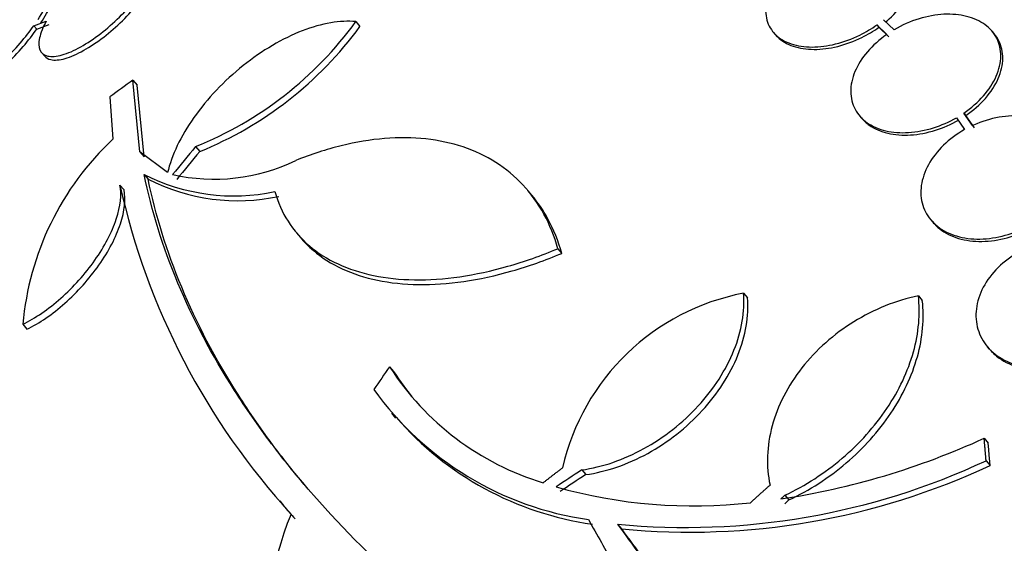
# Model space of a CAD drawing. Units: millimetres. Extents: x 7 to 205, y 53 to 289.
# Drawn here: x 61 to 63, y 249 to 251 of the extents above; entities that cross this region are included whole.
import ezdxf

# ---------------------------------------------------------------- set-up
doc = ezdxf.new("R2010")
doc.units = ezdxf.units.MM
doc.layers.add('27068', color=7, linetype='Continuous')
doc.layers.add('Défaut', color=7, linetype='Continuous')

# ---------------------------------------------------------------- blocks, each defined once
blk = doc.blocks.new('SE')
at = {"layer": '27068', "color": 7, "linetype": 'Continuous'}
for p, q in [((60.6324, 250.8457), (60.6685, 250.8592)), ((61.5623, 250.8575), (61.5741, 250.8435)), ((63.1161, 250.8339), (63.086, 250.8631)), ((60.6324, 250.8457), (60.6409, 250.8356)), ((60.6409, 250.8356), (60.677, 250.8491)), ((62.7673, 250.8272), (62.7731, 250.8203)), ((63.0663, 250.848), (63.0721, 250.8411)), ((63.0663, 250.848), (63.0949, 250.8202)), ((63.0721, 250.8411), (63.1007, 250.8134)), ((63.405, 250.8228), (63.3991, 250.8297)), ((60.6546, 250.7686), (60.6631, 250.7584)), ((60.9186, 250.6886), (60.9308, 250.6741)), ((60.9386, 250.4811), (60.9186, 250.6886)), ((60.9506, 250.4669), (60.9308, 250.6741)), ((60.8523, 250.6402), (60.8609, 250.5182)), ((63.0164, 250.5858), (63.0221, 250.5789)), ((63.2964, 250.5801), (63.32, 250.5456)), ((63.3178, 250.5935), (63.3236, 250.5866)), ((63.3426, 250.5572), (63.3178, 250.5935)), ((63.3484, 250.5503), (63.3236, 250.5866)), ((61.0997, 250.4964), (61.1115, 250.4824)), ((60.9386, 250.4811), (60.9506, 250.4669)), ((61.0186, 250.4213), (60.9386, 250.4811)), ((60.9507, 250.4162), (60.9626, 250.4021)), ((60.8812, 250.3855), (60.8931, 250.3713)), ((62.0702, 250.3564), (62.0592, 250.3695)), ((63.2223, 250.285), (63.228, 250.2781)), ((61.3906, 250.2479), (61.4026, 250.2336)), ((62.1455, 250.2017), (62.1569, 250.1882)), ((62.6818, 250.0731), (62.6932, 250.0595)), ((63.1863, 250.0657), (63.1978, 250.052)), ((60.6006, 249.9833), (60.6126, 249.9691)), ((63.3855, 249.9187), (63.3912, 249.9118)), ((61.6598, 249.8607), (61.6712, 249.8471)), ((61.6654, 249.7262), (61.677, 249.7123)), ((63.3764, 249.6542), (63.388, 249.6404)), ((63.382, 249.5893), (63.3936, 249.5755)), ((62.2145, 249.5627), (62.2258, 249.5491)), ((62.8009, 249.4896), (62.8124, 249.476)), ((61.3428, 249.4732), (61.3536, 249.4604)), ((62.3177, 249.4061), (62.3292, 249.3925))]:
    blk.add_line(p, q, dxfattribs=at)
for centre, radius, start, end in [((60.697, 251.4892), 1.0714, 292.0771, 323.8672), ((60.7074, 251.4767), 1.0733, 292.1142, 323.8442), ((61.4314, 249.9099), 0.834, 133.1651, 174.9486), ((61.153, 250.9444), 0.5419, 257.2375, 295.8015), ((61.2102, 250.9277), 0.5735, 243.0988, 281.8828), ((61.2215, 250.9136), 0.5733, 243.1506, 281.9143), ((62.8975, 250.8304), 2.0649, 192.4432, 222.5007), ((62.8054, 249.4218), 0.6629, 100.745, 167.2023), ((62.3361, 250.2947), 0.8036, 212.6866, 253.1539), ((62.3474, 250.281), 0.8035, 212.6858, 220.0337), ((62.3635, 250.3321), 0.9219, 215.6149, 261.9239), ((62.3761, 250.3205), 0.924, 220.9566, 261.8679), ((62.4579, 251.6584), 2.2046, 278.6519, 294.6228), ((62.5147, 251.4443), 2.0477, 264.4803, 295.0574), ((62.5265, 251.4319), 2.0489, 264.4733, 295.0359), ((62.5371, 250.9194), 1.4606, 254.2424, 276.472), ((69.6374, 242.2358), 9.9677, 133.30341, 133.39371), ((62.9339, 250.829), 2.0915, 220.89, 222.2866), ((69.6241, 242.2477), 9.9321, 133.3007, 133.39132), ((62.204, 249.0936), 0.8966, 157.5907, 217.3884)]:
    blk.add_arc(centre, radius, start, end, dxfattribs=at)
for centre, major_axis, ratio, start_param, end_param in [((64.8767, 247.5725), (-6.4025, -2.2392), 0.683087, -1.160194, -1.147525), ((64.1785, 246.7141), (3.377, 5.9912), 0.683401, 1.308519, 1.323961), ((64.1785, 246.7141), (3.3642, 5.9685), 0.683401, 1.308477, 1.323978), ((65.0354, 246.1886), (2.9452, 6.4901), 0.669742, 1.293807, 1.305253), ((65.5466, 245.7525), (-6.4417, -3.0765), 0.695618, -1.378434, -1.365874), ((65.5466, 245.7525), (-6.4191, -3.0657), 0.695618, -1.378382, -1.365778), ((65.2791, 245.916), (-4.0163, 5.9129), 0.100784, 0.870023, 0.897516), ((65.2925, 245.9123), (-4.3886, 5.6423), 0.037043, 0.874596, 0.894307), ((65.2925, 245.9123), (-4.3732, 5.6226), 0.037043, 0.874907, 0.894688)]:
    blk.add_ellipse(centre, major_axis=major_axis, ratio=ratio, start_param=start_param, end_param=end_param, dxfattribs=at)
for points, knots in [([(63.0918, 250.8562), (63.0953, 250.8592), (63.0988, 250.8622), (63.1022, 250.8652), (63.1206, 250.8818), (63.1365, 250.9002), (63.1486, 250.9188), (63.1607, 250.9375), (63.1693, 250.9569), (63.1736, 250.9755), (63.1779, 250.994), (63.178, 251.0121), (63.1739, 251.0283), (63.1706, 251.0418), (63.1642, 251.0543), (63.1552, 251.065)], [0, 0, 0, 0, 0.0207826, 0.0207826, 0.0207826, 0.1344163, 0.1344163, 0.1344163, 0.2486888, 0.2486888, 0.2486888, 0.3623378, 0.3623378, 0.3623378, 0.4565703, 0.4565703, 0.4565703, 0.4565703]), ([(62.8281, 251.0343), (62.8246, 251.0313), (62.8211, 251.0282), (62.8178, 251.0252), (62.7996, 251.0084), (62.784, 250.99), (62.7722, 250.9713), (62.7604, 250.9526), (62.7522, 250.9331), (62.7482, 250.9146), (62.7443, 250.8961), (62.7446, 250.8781), (62.749, 250.862), (62.7533, 250.8461), (62.7619, 250.8318), (62.774, 250.8201), (62.7858, 250.8086), (62.8014, 250.7995), (62.8194, 250.7934), (62.8371, 250.7874), (62.8577, 250.7843), (62.8794, 250.7842), (62.9011, 250.7841), (62.9245, 250.7871), (62.9476, 250.7929), (62.9711, 250.7988), (62.9949, 250.8076), (63.0173, 250.8187), (63.0344, 250.8272), (63.051, 250.8371), (63.0663, 250.848)], [0, 0, 0, 0, 0.021027, 0.021027, 0.021027, 0.135838, 0.135838, 0.135838, 0.251209, 0.251209, 0.251209, 0.365836, 0.365836, 0.365836, 0.478522, 0.478522, 0.478522, 0.588977, 0.588977, 0.588977, 0.697909, 0.697909, 0.697909, 0.806642, 0.806642, 0.806642, 0.916532, 0.916532, 0.916532, 1, 1, 1, 1]), ([(60.6447, 250.8638), (60.6568, 250.8825), (60.6663, 250.9001), (60.6725, 250.9153), (60.6787, 250.9304), (60.6819, 250.9436), (60.6817, 250.9537), (60.6816, 250.9639), (60.678, 250.9713), (60.6712, 250.9751), (60.6645, 250.9788), (60.6544, 250.9792), (60.6417, 250.9759), (60.6295, 250.9728), (60.6144, 250.9661), (60.5978, 250.9565), (60.5819, 250.9473), (60.5642, 250.9351), (60.5462, 250.9209), (60.5287, 250.9072), (60.5105, 250.8913), (60.493, 250.8744), (60.4757, 250.8578), (60.4587, 250.8398), (60.4433, 250.8219), (60.4291, 250.8054), (60.4159, 250.7887), (60.4045, 250.7727)], [0, 0, 0, 0, 0.116869, 0.116869, 0.116869, 0.233725, 0.233725, 0.233725, 0.35257, 0.35257, 0.35257, 0.470627, 0.470627, 0.470627, 0.584806, 0.584806, 0.584806, 0.693965, 0.693965, 0.693965, 0.799364, 0.799364, 0.799364, 0.903724, 0.903724, 0.903724, 1, 1, 1, 1]), ([(60.6685, 250.8592), (60.6587, 250.8413), (60.6521, 250.8246), (60.649, 250.8105), (60.646, 250.7963), (60.6464, 250.7844), (60.6503, 250.7756), (60.6543, 250.7666), (60.6619, 250.7605), (60.6727, 250.7581), (60.6835, 250.7556), (60.6977, 250.7567), (60.7143, 250.7614), (60.7302, 250.7659), (60.7487, 250.7739), (60.7682, 250.7848), (60.7865, 250.7951), (60.8062, 250.8083), (60.8256, 250.8232), (60.844, 250.8374), (60.8626, 250.8536), (60.8798, 250.8705), (60.8967, 250.887), (60.9127, 250.9046), (60.9267, 250.9218), (60.9393, 250.9375), (60.9505, 250.9532), (60.9597, 250.968)], [0, 0, 0, 0, 0.118127, 0.118127, 0.118127, 0.236144, 0.236144, 0.236144, 0.357418, 0.357418, 0.357418, 0.478345, 0.478345, 0.478345, 0.594269, 0.594269, 0.594269, 0.703079, 0.703079, 0.703079, 0.80636, 0.80636, 0.80636, 0.907974, 0.907974, 0.907974, 1, 1, 1, 1]), ([(60.6532, 250.8537), (60.6652, 250.8724), (60.6747, 250.89), (60.6809, 250.9052), (60.6871, 250.9204), (60.6903, 250.9336), (60.6901, 250.9437), (60.69, 250.9509), (60.6882, 250.9567), (60.6847, 250.9608)], [0, 0, 0, 0, 0.1168905, 0.1168905, 0.1168905, 0.2337666, 0.2337666, 0.2337666, 0.3177749, 0.3177749, 0.3177749, 0.3177749]), ([(60.6632, 250.7583), (60.6676, 250.7531), (60.6736, 250.7496), (60.6813, 250.7478), (60.6921, 250.7454), (60.7064, 250.7464), (60.7229, 250.7511), (60.7388, 250.7556), (60.7573, 250.7636), (60.7768, 250.7746), (60.7952, 250.7848), (60.8149, 250.798), (60.8343, 250.813), (60.8527, 250.8272), (60.8713, 250.8434), (60.8885, 250.8602), (60.9054, 250.8768), (60.9214, 250.8944), (60.9353, 250.9116), (60.948, 250.9272), (60.9592, 250.9429), (60.9683, 250.9577)], [0.2715378, 0.2715378, 0.2715378, 0.2715378, 0.3575068, 0.3575068, 0.3575068, 0.47847, 0.47847, 0.47847, 0.5944086, 0.5944086, 0.5944086, 0.7032043, 0.7032043, 0.7032043, 0.8064522, 0.8064522, 0.8064522, 0.9080314, 0.9080314, 0.9080314, 1, 1, 1, 1]), ([(61.5623, 250.8575), (61.5398, 250.8597), (61.5156, 250.8586), (61.4635, 250.8497), (61.4357, 250.8418), (61.3794, 250.8199), (61.3501, 250.8057), (61.2926, 250.7718), (61.2645, 250.7524), (61.2094, 250.7084), (61.1835, 250.6847), (61.1356, 250.6342), (61.1136, 250.6074), (61.0757, 250.5536), (61.0594, 250.526), (61.0339, 250.4725), (61.0246, 250.4465), (61.0186, 250.4213)], [0, 0, 0, 0, 0.125, 0.125, 0.25, 0.25, 0.375, 0.375, 0.5, 0.5, 0.625, 0.625, 0.75, 0.75, 0.875, 0.875, 1, 1, 1, 1]), ([(63.3178, 250.5935), (63.339, 250.6079), (63.3582, 250.6248), (63.374, 250.6428), (63.3898, 250.6608), (63.4025, 250.6804), (63.4111, 250.6999), (63.4195, 250.7193), (63.4241, 250.7391), (63.4244, 250.7578), (63.4246, 250.7761), (63.4206, 250.7938), (63.4127, 250.8093), (63.405, 250.8246), (63.3932, 250.8381), (63.3784, 250.8489), (63.3637, 250.8595), (63.3456, 250.8677), (63.3257, 250.8727), (63.3057, 250.8777), (63.2833, 250.8797), (63.2603, 250.8786), (63.237, 250.8774), (63.2124, 250.873), (63.1886, 250.8658), (63.1636, 250.8582), (63.1388, 250.8472), (63.1161, 250.8339)], [0, 0, 0, 0, 0.113285, 0.113285, 0.113285, 0.226696, 0.226696, 0.226696, 0.339231, 0.339231, 0.339231, 0.449864, 0.449864, 0.449864, 0.558696, 0.558696, 0.558696, 0.666632, 0.666632, 0.666632, 0.774931, 0.774931, 0.774931, 0.884671, 0.884671, 0.884671, 1, 1, 1, 1]), ([(60.3921, 250.7546), (60.38, 250.736), (60.3705, 250.7184), (60.3642, 250.7033), (60.3579, 250.6882), (60.3547, 250.675), (60.3548, 250.6649), (60.355, 250.6546), (60.3585, 250.6472), (60.3653, 250.6433), (60.372, 250.6395), (60.3821, 250.639), (60.3948, 250.6422), (60.4071, 250.6452), (60.4223, 250.6517), (60.4389, 250.6613), (60.4548, 250.6704), (60.4726, 250.6826), (60.4906, 250.6968), (60.5081, 250.7104), (60.5262, 250.7264), (60.5437, 250.7432), (60.5609, 250.7598), (60.5779, 250.7778), (60.5932, 250.7957), (60.6077, 250.8124), (60.621, 250.8295), (60.6324, 250.8457)], [0, 0, 0, 0, 0.116577, 0.116577, 0.116577, 0.233134, 0.233134, 0.233134, 0.35179, 0.35179, 0.35179, 0.469875, 0.469875, 0.469875, 0.584161, 0.584161, 0.584161, 0.693299, 0.693299, 0.693299, 0.798489, 0.798489, 0.798489, 0.902569, 0.902569, 0.902569, 1, 1, 1, 1]), ([(60.3687, 250.6375), (60.3701, 250.6358), (60.3718, 250.6344), (60.3737, 250.6333), (60.3805, 250.6294), (60.3906, 250.6289), (60.4033, 250.6321), (60.4156, 250.6351), (60.4308, 250.6417), (60.4474, 250.6512), (60.4633, 250.6603), (60.4811, 250.6725), (60.4991, 250.6867), (60.5166, 250.7003), (60.5348, 250.7163), (60.5522, 250.7331), (60.5694, 250.7498), (60.5864, 250.7677), (60.6017, 250.7856), (60.6161, 250.8024), (60.6295, 250.8194), (60.6409, 250.8356)], [0.3178076, 0.3178076, 0.3178076, 0.3178076, 0.3518573, 0.3518573, 0.3518573, 0.4699671, 0.4699671, 0.4699671, 0.5842626, 0.5842626, 0.5842626, 0.6933901, 0.6933901, 0.6933901, 0.7985562, 0.7985562, 0.7985562, 0.9026104, 0.9026104, 0.9026104, 1, 1, 1, 1]), ([(62.773, 250.8205), (62.7751, 250.8179), (62.7774, 250.8155), (62.7798, 250.8132), (62.7916, 250.8017), (62.8072, 250.7926), (62.8251, 250.7865), (62.8429, 250.7805), (62.8635, 250.7774), (62.8852, 250.7773), (62.9069, 250.7773), (62.9302, 250.7803), (62.9534, 250.7861), (62.9769, 250.7919), (63.0007, 250.8008), (63.0231, 250.8118), (63.0402, 250.8203), (63.0568, 250.8302), (63.0721, 250.8411)], [0.4561921, 0.4561921, 0.4561921, 0.4561921, 0.4785652, 0.4785652, 0.4785652, 0.589014, 0.589014, 0.589014, 0.697936, 0.697936, 0.697936, 0.8066574, 0.8066574, 0.8066574, 0.9165407, 0.9165407, 0.9165407, 1, 1, 1, 1]), ([(63.0949, 250.8202), (63.0739, 250.8056), (63.0549, 250.7886), (63.0394, 250.7705), (63.0239, 250.7524), (63.0115, 250.7327), (63.0033, 250.7132), (62.9952, 250.6938), (62.991, 250.674), (62.9911, 250.6554), (62.9913, 250.6371), (62.9956, 250.6196), (63.0038, 250.6043), (63.0119, 250.5892), (63.024, 250.5758), (63.039, 250.5653), (63.054, 250.5549), (63.0723, 250.547), (63.0924, 250.5422), (63.1125, 250.5375), (63.1351, 250.5357), (63.1582, 250.5372), (63.1816, 250.5386), (63.2061, 250.5433), (63.2299, 250.5508), (63.2528, 250.558), (63.2755, 250.568), (63.2964, 250.5801)], [0, 0, 0, 0, 0.114367, 0.114367, 0.114367, 0.228866, 0.228866, 0.228866, 0.342428, 0.342428, 0.342428, 0.454073, 0.454073, 0.454073, 0.563968, 0.563968, 0.563968, 0.673035, 0.673035, 0.673035, 0.782509, 0.782509, 0.782509, 0.893431, 0.893431, 0.893431, 1, 1, 1, 1]), ([(63.3236, 250.5866), (63.3448, 250.601), (63.364, 250.6179), (63.3798, 250.6359), (63.3956, 250.6539), (63.4083, 250.6735), (63.4169, 250.693), (63.4253, 250.7124), (63.4299, 250.7322), (63.4302, 250.7509), (63.4304, 250.7692), (63.4264, 250.7869), (63.4185, 250.8024), (63.4149, 250.8095), (63.4105, 250.8162), (63.4052, 250.8224)], [0, 0, 0, 0, 0.1132941, 0.1132941, 0.1132941, 0.2267145, 0.2267145, 0.2267145, 0.3392566, 0.3392566, 0.3392566, 0.4498887, 0.4498887, 0.4498887, 0.5004055, 0.5004055, 0.5004055, 0.5004055]), ([(63.0219, 250.5793), (63.0284, 250.5715), (63.0361, 250.5645), (63.0448, 250.5584), (63.0597, 250.548), (63.078, 250.5401), (63.0981, 250.5354), (63.1183, 250.5306), (63.1409, 250.5289), (63.1639, 250.5303), (63.1873, 250.5317), (63.2119, 250.5364), (63.2357, 250.5439), (63.2586, 250.5511), (63.2813, 250.5611), (63.3022, 250.5732)], [0.5004444, 0.5004444, 0.5004444, 0.5004444, 0.5639841, 0.5639841, 0.5639841, 0.6730415, 0.6730415, 0.6730415, 0.7825067, 0.7825067, 0.7825067, 0.8934256, 0.8934256, 0.8934256, 1, 1, 1, 1]), ([(63.5037, 250.2677), (63.5263, 250.2801), (63.5474, 250.2954), (63.5654, 250.3123), (63.5833, 250.3294), (63.5986, 250.3486), (63.6098, 250.3683), (63.6209, 250.3878), (63.6283, 250.4085), (63.6313, 250.4284), (63.6344, 250.4481), (63.6333, 250.4676), (63.6281, 250.4854), (63.623, 250.503), (63.6138, 250.5194), (63.6013, 250.5332), (63.5889, 250.547), (63.5727, 250.5586), (63.5543, 250.5672), (63.5357, 250.5758), (63.5142, 250.5815), (63.4917, 250.5839), (63.4687, 250.5864), (63.444, 250.5854), (63.4196, 250.5812), (63.3947, 250.577), (63.3694, 250.5692), (63.3458, 250.5587), (63.3448, 250.5582), (63.3437, 250.5577), (63.3426, 250.5572)], [0, 0, 0, 0, 0.112508, 0.112508, 0.112508, 0.225177, 0.225177, 0.225177, 0.336477, 0.336477, 0.336477, 0.445766, 0.445766, 0.445766, 0.553769, 0.553769, 0.553769, 0.661746, 0.661746, 0.661746, 0.770934, 0.770934, 0.770934, 0.88205, 0.88205, 0.88205, 0.995005, 0.995005, 0.995005, 1, 1, 1, 1]), ([(63.32, 250.5456), (63.2976, 250.533), (63.2767, 250.5175), (63.259, 250.5004), (63.2413, 250.4832), (63.2263, 250.4639), (63.2155, 250.4441), (63.2047, 250.4245), (63.1976, 250.4039), (63.1949, 250.3839), (63.1922, 250.3644), (63.1937, 250.3449), (63.1991, 250.3272), (63.2045, 250.3098), (63.214, 250.2935), (63.2268, 250.2799), (63.2395, 250.2663), (63.2559, 250.2549), (63.2745, 250.2466), (63.2934, 250.2382), (63.315, 250.2328), (63.3377, 250.2306), (63.3607, 250.2285), (63.3855, 250.2297), (63.41, 250.2342), (63.4339, 250.2385), (63.4581, 250.2461), (63.4809, 250.2563)], [0, 0, 0, 0, 0.113459, 0.113459, 0.113459, 0.227083, 0.227083, 0.227083, 0.339314, 0.339314, 0.339314, 0.449573, 0.449573, 0.449573, 0.558616, 0.558616, 0.558616, 0.667687, 0.667687, 0.667687, 0.777983, 0.777983, 0.777983, 0.890197, 0.890197, 0.890197, 1, 1, 1, 1]), ([(62.1455, 250.2017), (62.1355, 250.2375), (62.1221, 250.2709), (62.0884, 250.3327), (62.0679, 250.361), (62.0216, 250.4107), (61.9956, 250.4323), (61.9376, 250.4691), (61.9056, 250.4842), (61.838, 250.5068), (61.8022, 250.5145), (61.7265, 250.5227), (61.6863, 250.5231), (61.6046, 250.5165), (61.5627, 250.5096), (61.4771, 250.4885), (61.4331, 250.4743), (61.3889, 250.4565)], [0, 0, 0, 0, 0.125, 0.125, 0.25, 0.25, 0.375, 0.375, 0.5, 0.5, 0.625, 0.625, 0.75, 0.75, 0.875, 0.875, 1, 1, 1, 1]), ([(63.406, 248.2471), (63.0687, 248.3764), (62.7588, 248.5195), (62.4065, 248.7187), (62.3378, 248.7596), (62.2041, 248.8434), (62.1389, 248.8865), (61.9503, 249.0182), (61.8347, 249.1086), (61.623, 249.2948), (61.5269, 249.3905), (61.3976, 249.5381), (61.3569, 249.588), (61.2806, 249.689), (61.2449, 249.7403), (61.0808, 249.9975), (60.9943, 250.2062), (60.9507, 250.4162)], [0, 0, 0, 0, 0.25, 0.25, 0.3125, 0.3125, 0.375, 0.375, 0.5, 0.5, 0.625, 0.625, 0.6875, 0.6875, 0.75, 0.75, 1, 1, 1, 1]), ([(61.4132, 249.5207), (61.3838, 249.5557), (61.3556, 249.5911), (61.2906, 249.6774), (61.2549, 249.7288), (61.0913, 249.9859), (61.0057, 250.1938), (60.9626, 250.4021)], [0.6433984, 0.6433984, 0.6433984, 0.6433984, 0.6875, 0.6875, 0.75, 0.75, 1, 1, 1, 1]), ([(60.6006, 249.9833), (60.6187, 249.9922), (60.6369, 250.0029), (60.6738, 250.0281), (60.6926, 250.0428), (60.7466, 250.0905), (60.7808, 250.1286), (60.8366, 250.2082), (60.8581, 250.2496), (60.8829, 250.3247), (60.8864, 250.3586), (60.8812, 250.3855)], [0, 0, 0, 0, 0.125, 0.125, 0.25, 0.25, 0.5, 0.5, 0.75, 0.75, 1, 1, 1, 1]), ([(60.6126, 249.9691), (60.6306, 249.978), (60.6489, 249.9887), (60.6857, 250.0139), (60.7045, 250.0286), (60.7584, 250.0764), (60.7926, 250.1144), (60.8485, 250.194), (60.87, 250.2355), (60.8947, 250.3106), (60.8983, 250.3444), (60.8931, 250.3713)], [0, 0, 0, 0, 0.125, 0.125, 0.25, 0.25, 0.5, 0.5, 0.75, 0.75, 1, 1, 1, 1]), ([(61.3283, 250.3665), (61.3371, 250.3356), (61.3498, 250.307), (61.3832, 250.2546), (61.404, 250.2307), (61.4523, 250.1895), (61.4798, 250.172), (61.5419, 250.1432), (61.5765, 250.1319), (61.6501, 250.1167), (61.6894, 250.1125), (61.773, 250.1113), (61.8173, 250.1143), (61.9074, 250.1273), (61.9537, 250.1373), (62.0488, 250.1644), (62.0972, 250.1814), (62.1455, 250.2017)], [0, 0, 0, 0, 0.125, 0.125, 0.25, 0.25, 0.375, 0.375, 0.5, 0.5, 0.625, 0.625, 0.75, 0.75, 0.875, 0.875, 1, 1, 1, 1]), ([(62.1569, 250.1882), (62.1469, 250.2242), (62.1334, 250.2576), (62.1033, 250.3127), (62.0877, 250.3355), (62.0703, 250.3564)], [0, 0, 0, 0, 0.125, 0.125, 0.224055, 0.224055, 0.224055, 0.224055]), ([(63.228, 250.2782), (63.2295, 250.2764), (63.231, 250.2747), (63.2325, 250.2731), (63.2453, 250.2594), (63.2617, 250.248), (63.2803, 250.2397), (63.2991, 250.2313), (63.3208, 250.2259), (63.3434, 250.2238), (63.3665, 250.2216), (63.3913, 250.2228), (63.4157, 250.2273), (63.4397, 250.2316), (63.4639, 250.2392), (63.4867, 250.2494)], [0.5453053, 0.5453053, 0.5453053, 0.5453053, 0.5586141, 0.5586141, 0.5586141, 0.6676755, 0.6676755, 0.6676755, 0.7779659, 0.7779659, 0.7779659, 0.8901814, 0.8901814, 0.8901814, 1, 1, 1, 1]), ([(61.4018, 250.2345), (61.4132, 250.2209), (61.4258, 250.2082), (61.4637, 250.1759), (61.4918, 250.158), (61.5539, 250.1293), (61.5878, 250.1183), (61.6614, 250.103), (61.7015, 250.0988), (61.785, 250.0977), (61.8284, 250.1007), (61.9187, 250.1137), (61.966, 250.1239), (62.0607, 250.151), (62.1086, 250.1679), (62.1569, 250.1882)], [0.1784469, 0.1784469, 0.1784469, 0.1784469, 0.25, 0.25, 0.375, 0.375, 0.5, 0.5, 0.625, 0.625, 0.75, 0.75, 0.875, 0.875, 1, 1, 1, 1]), ([(63.5036, 250.2052), (63.4801, 250.195), (63.4576, 250.1816), (63.4379, 250.166), (63.4182, 250.1503), (63.4008, 250.1319), (63.3873, 250.1124), (63.374, 250.0932), (63.3641, 250.0723), (63.3585, 250.0515), (63.3529, 250.0311), (63.3513, 250.0102), (63.3538, 249.9906), (63.3563, 249.9711), (63.3629, 249.9524), (63.373, 249.9359), (63.3832, 249.9192), (63.3973, 249.9044), (63.414, 249.8926), (63.431, 249.8805), (63.4513, 249.8712), (63.4731, 249.8653), (63.4954, 249.8592), (63.5199, 249.8566), (63.5446, 249.8576), (63.5694, 249.8586), (63.595, 249.8632), (63.6195, 249.871)], [0, 0, 0, 0, 0.11235, 0.11235, 0.11235, 0.2249, 0.2249, 0.2249, 0.335615, 0.335615, 0.335615, 0.444364, 0.444364, 0.444364, 0.552512, 0.552512, 0.552512, 0.661621, 0.661621, 0.661621, 0.772839, 0.772839, 0.772839, 0.886473, 0.886473, 0.886473, 1, 1, 1, 1]), ([(62.2145, 249.5627), (62.2444, 249.5669), (62.2745, 249.5742), (62.3346, 249.5948), (62.3649, 249.6083), (62.4517, 249.656), (62.506, 249.6987), (62.5732, 249.772), (62.5936, 249.7984), (62.6281, 249.8521), (62.6426, 249.8799), (62.6653, 249.9364), (62.6733, 249.9643), (62.6827, 250.0195), (62.684, 250.047), (62.6818, 250.0731)], [0, 0, 0, 0, 0.125, 0.125, 0.25, 0.25, 0.5, 0.5, 0.625, 0.625, 0.75, 0.75, 0.875, 0.875, 1, 1, 1, 1]), ([(62.2258, 249.5491), (62.2558, 249.5533), (62.2859, 249.5606), (62.346, 249.5812), (62.3763, 249.5947), (62.4631, 249.6424), (62.5174, 249.6851), (62.5846, 249.7584), (62.605, 249.7848), (62.6395, 249.8385), (62.654, 249.8663), (62.6767, 249.9228), (62.6847, 249.9507), (62.694, 250.006), (62.6954, 250.0334), (62.6932, 250.0595)], [0, 0, 0, 0, 0.125, 0.125, 0.25, 0.25, 0.5, 0.5, 0.625, 0.625, 0.75, 0.75, 0.875, 0.875, 1, 1, 1, 1]), ([(63.1863, 250.0657), (63.1538, 250.0588), (63.1219, 250.049), (63.0596, 250.0239), (63.0288, 250.0083), (62.9711, 249.9727), (62.944, 249.9526), (62.8935, 249.9077), (62.8704, 249.8832), (62.83, 249.8318), (62.8123, 249.8044), (62.7834, 249.7479), (62.7722, 249.7192), (62.7564, 249.661), (62.7519, 249.6314), (62.7499, 249.5742), (62.7522, 249.5462), (62.7581, 249.5188)], [0, 0, 0, 0, 0.125, 0.125, 0.25, 0.25, 0.375, 0.375, 0.5, 0.5, 0.625, 0.625, 0.75, 0.75, 0.875, 0.875, 1, 1, 1, 1]), ([(62.8009, 249.4896), (62.8605, 249.5177), (62.916, 249.5535), (62.9917, 249.6179), (63.0151, 249.6406), (63.0581, 249.6886), (63.078, 249.714), (63.1131, 249.7665), (63.1283, 249.7933), (63.1538, 249.8477), (63.1643, 249.8757), (63.1875, 249.9589), (63.1924, 250.0137), (63.1863, 250.0657)], [0, 0, 0, 0, 0.25, 0.25, 0.375, 0.375, 0.5, 0.5, 0.625, 0.625, 0.75, 0.75, 1, 1, 1, 1]), ([(62.8124, 249.476), (62.872, 249.504), (62.9275, 249.5398), (63.0032, 249.6042), (63.0266, 249.6269), (63.0696, 249.6749), (63.0895, 249.7003), (63.1246, 249.7528), (63.1398, 249.7795), (63.1653, 249.834), (63.1758, 249.862), (63.199, 249.9452), (63.2039, 249.9999), (63.1978, 250.052)], [0, 0, 0, 0, 0.25, 0.25, 0.375, 0.375, 0.5, 0.5, 0.625, 0.625, 0.75, 0.75, 1, 1, 1, 1]), ([(63.391, 249.9121), (63.3993, 249.9023), (63.409, 249.8933), (63.4198, 249.8857), (63.4368, 249.8736), (63.4571, 249.8643), (63.4789, 249.8584), (63.5012, 249.8523), (63.5257, 249.8497), (63.5504, 249.8507), (63.5752, 249.8517), (63.6008, 249.8562), (63.6254, 249.8641)], [0.5910309, 0.5910309, 0.5910309, 0.5910309, 0.6615898, 0.6615898, 0.6615898, 0.772805, 0.772805, 0.772805, 0.8864459, 0.8864459, 0.8864459, 1, 1, 1, 1])]:
    blk.add_open_spline(points, degree=3, knots=knots, dxfattribs=at)
for points in [[(63.382, 249.5893), (63.3791, 249.6219), (63.3764, 249.6542)], [(63.3936, 249.5755), (63.3907, 249.608), (63.388, 249.6404)], [(62.1589, 249.5686), (62.131, 249.5472), (62.1032, 249.5256)], [(62.7581, 249.5188), (62.7298, 249.4936), (62.7017, 249.4681)]]:
    blk.add_open_spline(points, degree=2, dxfattribs=at)

msp = doc.modelspace()

# ---------------------------------------------------------------- block references
at = {"layer": 'Défaut'}
msp.add_blockref('SE', (0, 0), dxfattribs=at)

doc.saveas('drawing.dxf')
